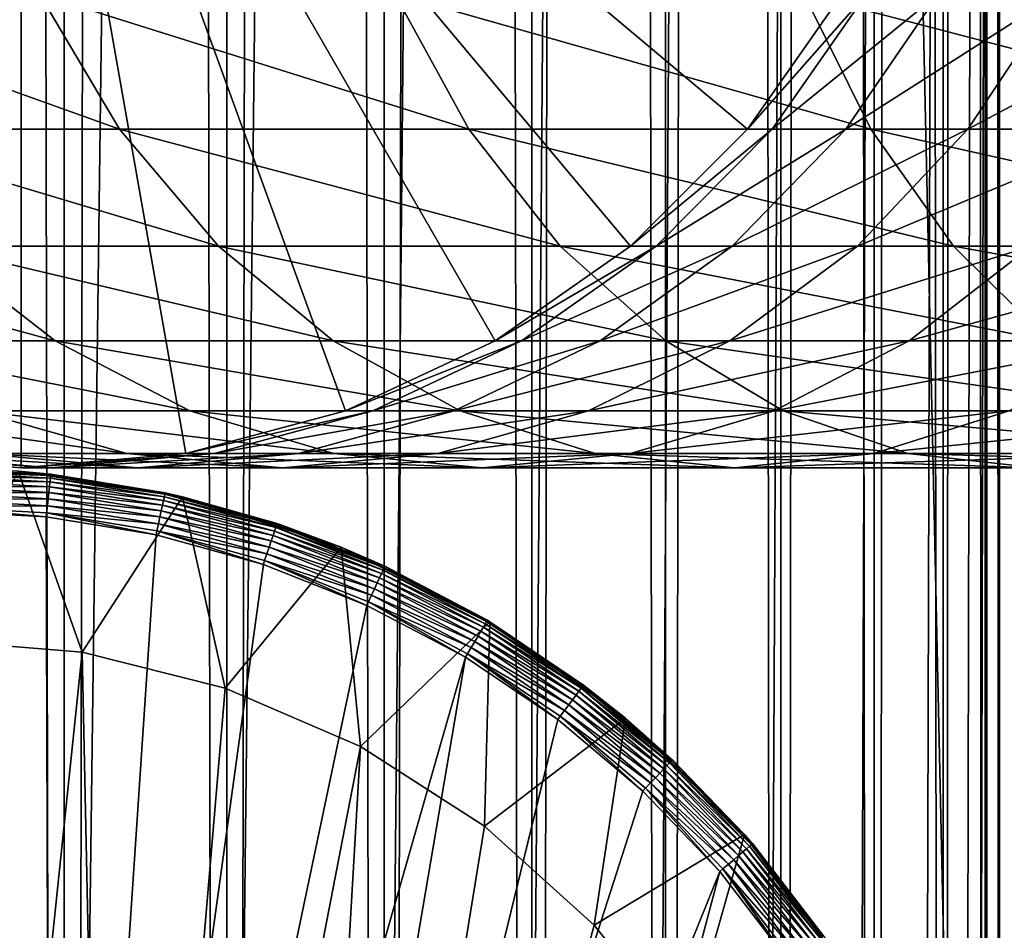
# Model space of a CAD drawing. Extents: x 0 to 450, y 0 to 1040.
# Drawn here: x 25 to 36, y 108 to 118 of the extents above; entities that cross this region are included whole.
import ezdxf

# ---------------------------------------------------------------- set-up
doc = ezdxf.new("R2010")
doc.units = 0
doc.header["$MEASUREMENT"] = 0

msp = doc.modelspace()

# ---------------------------------------------------------------- linework, layer by layer
for points in [[(15.399998, 1.5, 35.650024), (15.399998, 1038.5, 35.650024), (37.899998, 1.5, 35.650024)], [(37.899998, 1.5, 35.650024), (15.399998, 1038.5, 35.650024), (37.899998, 1038.5, 35.650024)], [(17.829334, 44.426491, 65.650024), (19.4, 45.526279, 65.650024), (37.899998, 1038.5, 65.650024)], [(37.899998, 1038.5, 65.650024), (35.899998, 1003.999939, 65.650024), (17.829334, 44.426491, 65.650024)], [(37.899998, 1038.5, 65.650024), (19.4, 45.526279, 65.650024), (21.137777, 46.336617, 65.650024)], [(37.899998, 1038.5, 65.650024), (21.137777, 46.336617, 65.650024), (22.989868, 46.832886, 65.650024)], [(22.989868, 46.832886, 65.650024), (24.9, 47, 65.650024), (37.899998, 1038.5, 65.650024)], [(25.4, 1038.5, 61.500023), (25.4, 1.5, 61.500023), (23.515915, 1038.5, 61.335186)], [(23.515915, 1038.5, 61.335186), (25.4, 1.5, 61.500023), (23.515915, 1.5, 61.335186)], [(23.515915, 1038.5, 39.964859), (23.515915, 1.5, 39.964859), (25.4, 1038.5, 39.800022)], [(25.4, 1038.5, 39.800022), (23.515915, 1.5, 39.964859), (25.4, 1.5, 39.800022)], [(37.899998, 1038.5, 65.650024), (24.9, 47, 65.650024), (26.810129, 46.832886, 65.650024)], [(25.4, 1038.5, 39.800022), (25.4, 1.5, 39.800022), (27.284081, 1038.5, 39.964859)], [(27.284081, 1038.5, 39.964859), (25.4, 1.5, 39.800022), (27.284081, 1.5, 39.964859)], [(27.284081, 1038.5, 61.335186), (27.284081, 1.5, 61.335186), (25.4, 1038.5, 61.500023)], [(25.4, 1038.5, 61.500023), (27.284081, 1.5, 61.335186), (25.4, 1.5, 61.500023)], [(37.899998, 1038.5, 65.650024), (26.810129, 46.832886, 65.650024), (28.66222, 46.336617, 65.650024)], [(27.284081, 1038.5, 39.964859), (27.284081, 1.5, 39.964859), (29.110916, 1038.5, 40.454357)], [(29.110916, 1038.5, 40.454357), (27.284081, 1.5, 39.964859), (29.110916, 1.5, 40.454357)], [(29.110916, 1038.5, 60.845688), (29.110916, 1.5, 60.845688), (27.284081, 1038.5, 61.335186)], [(27.284081, 1038.5, 61.335186), (29.110916, 1.5, 60.845688), (27.284081, 1.5, 61.335186)], [(30.399998, 45.526279, 65.650024), (37.899998, 1038.5, 65.650024), (28.66222, 46.336617, 65.650024)], [(29.110916, 1038.5, 40.454357), (29.110916, 1.5, 40.454357), (30.824999, 1038.5, 41.253647)], [(30.824999, 1038.5, 41.253647), (29.110916, 1.5, 40.454357), (30.824999, 1.5, 41.253647)], [(30.824999, 1038.5, 60.046398), (30.824999, 1.5, 60.046398), (29.110916, 1038.5, 60.845688)], [(29.110916, 1038.5, 60.845688), (30.824999, 1.5, 60.046398), (29.110916, 1.5, 60.845688)], [(31.970661, 44.426491, 65.650024), (37.899998, 1038.5, 65.650024), (30.399998, 45.526279, 65.650024)], [(30.824999, 1038.5, 41.253647), (30.824999, 1.5, 41.253647), (32.374245, 1038.5, 42.338444)], [(32.374245, 1038.5, 42.338444), (30.824999, 1.5, 41.253647), (32.374245, 1.5, 42.338444)], [(32.374245, 1038.5, 58.961605), (32.374245, 1.5, 58.961605), (30.824999, 1038.5, 60.046398)], [(30.824999, 1038.5, 60.046398), (32.374245, 1.5, 58.961605), (30.824999, 1.5, 60.046398)], [(31.970661, 44.426491, 65.650024), (33.326488, 43.070663, 65.650024), (37.899998, 1038.5, 65.650024)], [(32.374245, 1038.5, 42.338444), (32.374245, 1.5, 42.338444), (33.711582, 1038.5, 43.675777)], [(33.711582, 1038.5, 43.675777), (32.374245, 1.5, 42.338444), (33.711582, 1.5, 43.675777)], [(33.711582, 1038.5, 57.624268), (33.711582, 1.5, 57.624268), (32.374245, 1038.5, 58.961605)], [(32.374245, 1038.5, 58.961605), (33.711582, 1.5, 57.624268), (32.374245, 1.5, 58.961605)], [(37.899998, 1038.5, 65.650024), (33.326488, 43.070663, 65.650024), (34.426277, 41.5, 65.650024)], [(33.711582, 1038.5, 43.675777), (33.711582, 1.5, 43.675777), (34.796375, 1038.5, 45.225025)], [(34.796375, 1038.5, 45.225025), (33.711582, 1.5, 43.675777), (34.796375, 1.5, 45.225025)], [(34.796375, 1038.5, 56.075024), (34.796375, 1.5, 56.075024), (33.711582, 1038.5, 57.624268)], [(33.711582, 1038.5, 57.624268), (34.796375, 1.5, 56.075024), (33.711582, 1.5, 57.624268)], [(37.899998, 1038.5, 65.650024), (34.426277, 41.5, 65.650024), (35.236618, 39.762222, 65.650024)], [(34.796375, 1038.5, 45.225025), (34.796375, 1.5, 45.225025), (35.595665, 1038.5, 46.939106)], [(35.595665, 1038.5, 46.939106), (34.796375, 1.5, 45.225025), (35.595665, 1.5, 46.939106)], [(35.595665, 1038.5, 54.360943), (35.595665, 1.5, 54.360943), (34.796375, 1038.5, 56.075024)], [(34.796375, 1038.5, 56.075024), (35.595665, 1.5, 54.360943), (34.796375, 1.5, 56.075024)], [(35.236618, 39.762222, 65.650024), (35.732883, 37.91013, 65.650024), (37.899998, 1038.5, 65.650024)], [(35.595665, 1038.5, 46.939106), (35.595665, 1.5, 46.939106), (36.085163, 1038.5, 48.765942)], [(36.085163, 1038.5, 48.765942), (35.595665, 1.5, 46.939106), (36.085163, 1.5, 48.765942)], [(36.085163, 1038.5, 52.534107), (36.085163, 1.5, 52.534107), (35.595665, 1038.5, 54.360943)], [(35.595665, 1038.5, 54.360943), (36.085163, 1.5, 52.534107), (35.595665, 1.5, 54.360943)], [(37.899998, 1038.5, 65.650024), (35.732883, 37.91013, 65.650024), (35.899998, 36, 65.650024)], [(37.899998, 1038.5, 65.650024), (35.899998, 36, 65.650024), (37.899998, 1.5, 65.650024)], [(36.085163, 1038.5, 48.765942), (36.085163, 1.5, 48.765942), (36.25, 1038.5, 50.650024)], [(36.25, 1038.5, 50.650024), (36.085163, 1.5, 48.765942), (36.25, 1.5, 50.650024)], [(36.25, 1038.5, 50.650024), (36.25, 1.5, 50.650024), (36.085163, 1038.5, 52.534107)], [(36.085163, 1038.5, 52.534107), (36.25, 1.5, 50.650024), (36.085163, 1.5, 52.534107)], [(17.829334, 44.426491, 65.650024), (35.899998, 1003.999939, 65.650024), (35.732883, 1002.089844, 65.650024)], [(17.829334, 44.426491, 65.650024), (35.732883, 1002.089844, 65.650024), (35.236618, 1000.237793, 65.650024)], [(35.236618, 1000.237793, 65.650024), (34.426277, 998.5, 65.650024), (17.829334, 44.426491, 65.650024)], [(17.829334, 44.426491, 65.650024), (34.426277, 998.5, 65.650024), (33.326488, 996.929321, 65.650024)], [(17.829334, 44.426491, 65.650024), (33.326488, 996.929321, 65.650024), (31.970661, 995.573547, 65.650024)], [(31.970661, 995.573547, 65.650024), (30.399998, 994.473694, 65.650024), (17.829334, 44.426491, 65.650024)], [(28.66222, 993.663391, 65.650024), (15.399998, 41.545269, 65.650024), (30.399998, 994.473694, 65.650024)], [(30.399998, 994.473694, 65.650024), (15.399998, 41.545269, 65.650024), (16.473509, 43.070663, 65.650024)], [(30.399998, 994.473694, 65.650024), (16.473509, 43.070663, 65.650024), (17.829334, 44.426491, 65.650024)], [(28.66222, 993.663391, 65.650024), (26.810129, 993.167114, 65.650024), (15.399998, 41.545269, 65.650024)], [(26.810129, 993.167114, 65.650024), (24.9, 993, 65.650024), (15.399998, 41.545269, 65.650024)], [(15.399998, 41.545269, 65.650024), (24.9, 993, 65.650024), (22.989868, 993.167114, 65.650024)], [(24.899998, 124, 64.650024), (16.473509, 116.929337, 64.650024), (15.373718, 118.5, 64.650024)], [(17.829334, 115.573509, 64.650024), (16.473509, 116.929337, 64.650024), (24.899998, 124, 64.650024)], [(24.899998, 124, 64.650024), (19.399998, 114.473717, 64.650024), (17.829334, 115.573509, 64.650024)], [(24.899998, 124, 64.650024), (21.137777, 113.663383, 64.650024), (19.399998, 114.473717, 64.650024)], [(22.989868, 113.167114, 64.650024), (21.137777, 113.663383, 64.650024), (24.899998, 124, 64.650024)], [(24.899998, 124, 64.650024), (24.899998, 113, 64.650024), (22.989868, 113.167114, 64.650024)], [(28.66222, 113.663383, 64.650024), (26.810129, 113.167114, 64.650024), (24.899998, 124, 64.650024)], [(24.899998, 124, 64.650024), (26.810129, 113.167114, 64.650024), (24.899998, 113, 64.650024)], [(33.326488, 116.929337, 64.650024), (31.970663, 115.573509, 64.650024), (24.899998, 124, 64.650024)], [(24.899998, 124, 64.650024), (31.970663, 115.573509, 64.650024), (30.399998, 114.473717, 64.650024)], [(24.899998, 124, 64.650024), (30.399998, 114.473717, 64.650024), (28.66222, 113.663383, 64.650024)], [(24.899998, 124, 64.650024), (34.426277, 118.5, 64.650024), (33.326488, 116.929337, 64.650024)], [(25.11076, 118.5, 126.448044), (21.664799, 118.5, 120.213043), (26.041979, 116.929337, 125.862915)], [(26.041979, 116.929337, 125.862915), (21.664799, 118.5, 120.213043), (22.655676, 116.929337, 119.735863)], [(29.233152, 118.5, 132.258011), (25.11076, 118.5, 126.448044), (30.093004, 116.929337, 131.572296)], [(30.093004, 116.929337, 131.572296), (25.11076, 118.5, 126.448044), (26.041979, 116.929337, 125.862915)], [(33.980137, 118.5, 137.569885), (29.233152, 118.5, 132.258011), (34.757805, 116.929337, 136.792221)], [(34.757805, 116.929337, 136.792221), (29.233152, 118.5, 132.258011), (30.093004, 116.929337, 131.572296)], [(33.326488, 116.929337, 92.650024), (33.326488, 116.929337, 64.650024), (34.426277, 118.5, 64.650024)], [(33.326488, 116.929337, 92.650024), (34.426277, 118.5, 64.650024), (34.426277, 118.5, 92.650024)], [(33.613045, 116.929337, 97.75264), (33.326488, 116.929337, 92.650024), (34.705917, 118.5, 97.629501)], [(34.705917, 118.5, 97.629501), (33.326488, 116.929337, 92.650024), (34.426277, 118.5, 92.650024)], [(34.469112, 116.929337, 102.791084), (33.613045, 116.929337, 97.75264), (35.541325, 118.5, 102.546356)], [(35.541325, 118.5, 102.546356), (33.613045, 116.929337, 97.75264), (34.705917, 118.5, 97.629501)], [(39.292011, 118.5, 142.316879), (33.980137, 118.5, 137.569885), (39.977718, 116.929337, 141.457016)], [(39.977718, 116.929337, 141.457016), (33.980137, 118.5, 137.569885), (34.757805, 116.929337, 136.792221)], [(35.883923, 116.929337, 107.702003), (34.469112, 116.929337, 102.791084), (36.921993, 118.5, 107.33876)], [(36.921993, 118.5, 107.33876), (34.469112, 116.929337, 102.791084), (35.541325, 118.5, 102.546356)], [(37.839684, 116.929337, 112.42363), (35.883923, 116.929337, 107.702003), (38.830559, 118.5, 111.946449)], [(38.830559, 118.5, 111.946449), (35.883923, 116.929337, 107.702003), (36.921993, 118.5, 107.33876)], [(26.041979, 116.929337, 125.862915), (22.655676, 116.929337, 119.735863), (27.189989, 115.573509, 125.141571)], [(27.189989, 115.573509, 125.141571), (22.655676, 116.929337, 119.735863), (23.877232, 115.573509, 119.147591)], [(30.093004, 116.929337, 131.572296), (26.041979, 116.929337, 125.862915), (31.15303, 115.573509, 130.726959)], [(31.15303, 115.573509, 130.726959), (26.041979, 116.929337, 125.862915), (27.189989, 115.573509, 125.141571)], [(34.757805, 116.929337, 136.792221), (30.093004, 116.929337, 131.572296), (35.716518, 115.573509, 135.833511)], [(35.716518, 115.573509, 135.833511), (30.093004, 116.929337, 131.572296), (31.15303, 115.573509, 130.726959)], [(31.970663, 115.573509, 92.650024), (31.970663, 115.573509, 64.650024), (33.326488, 116.929337, 64.650024)], [(31.970663, 115.573509, 92.650024), (33.326488, 116.929337, 64.650024), (33.326488, 116.929337, 92.650024)], [(32.265743, 115.573509, 97.904442), (31.970663, 115.573509, 92.650024), (33.613045, 116.929337, 97.75264)], [(33.613045, 116.929337, 97.75264), (31.970663, 115.573509, 92.650024), (33.326488, 116.929337, 92.650024)], [(33.147278, 115.573509, 103.092781), (32.265743, 115.573509, 97.904442), (34.469112, 116.929337, 102.791084)], [(34.469112, 116.929337, 102.791084), (32.265743, 115.573509, 97.904442), (33.613045, 116.929337, 97.75264)], [(34.604179, 115.573509, 108.149803), (33.147278, 115.573509, 103.092781), (35.883923, 116.929337, 107.702003)], [(35.883923, 116.929337, 107.702003), (33.147278, 115.573509, 103.092781), (34.469112, 116.929337, 102.791084)], [(36.618126, 115.573509, 113.011902), (34.604179, 115.573509, 108.149803), (37.839684, 116.929337, 112.42363)], [(37.839684, 116.929337, 112.42363), (34.604179, 115.573509, 108.149803), (35.883923, 116.929337, 107.702003)], [(39.977718, 116.929337, 141.457016), (34.757805, 116.929337, 136.792221), (40.823063, 115.573509, 140.396988)], [(40.823063, 115.573509, 140.396988), (34.757805, 116.929337, 136.792221), (35.716518, 115.573509, 135.833511)], [(23.877232, 115.573509, 119.147591), (21.256416, 115.573509, 112.820389), (25.292351, 114.473717, 118.46611)], [(25.292351, 114.473717, 118.46611), (21.256416, 115.573509, 112.820389), (22.738941, 114.473717, 112.301628)], [(27.189989, 115.573509, 125.141571), (23.877232, 115.573509, 119.147591), (28.519909, 114.473717, 124.305931)], [(28.519909, 114.473717, 124.305931), (23.877232, 115.573509, 119.147591), (25.292351, 114.473717, 118.46611)], [(31.15303, 115.573509, 130.726959), (27.189989, 115.573509, 125.141571), (32.381027, 114.473717, 129.747665)], [(32.381027, 114.473717, 129.747665), (27.189989, 115.573509, 125.141571), (28.519909, 114.473717, 124.305931)], [(30.399998, 114.473717, 92.650024), (30.399998, 114.473717, 64.650024), (31.970663, 115.573509, 64.650024)], [(30.399998, 114.473717, 92.650024), (31.970663, 115.573509, 64.650024), (31.970663, 115.573509, 92.650024)], [(30.704956, 114.473717, 98.080299), (30.399998, 114.473717, 92.650024), (32.265743, 115.573509, 97.904442)], [(32.265743, 115.573509, 97.904442), (30.399998, 114.473717, 92.650024), (31.970663, 115.573509, 92.650024)], [(31.615995, 114.473717, 103.442284), (30.704956, 114.473717, 98.080299), (33.147278, 115.573509, 103.092781)], [(33.147278, 115.573509, 103.092781), (30.704956, 114.473717, 98.080299), (32.265743, 115.573509, 97.904442)], [(35.716518, 115.573509, 135.833511), (31.15303, 115.573509, 130.726959), (36.827145, 114.473717, 134.72287)], [(36.827145, 114.473717, 134.72287), (31.15303, 115.573509, 130.726959), (32.381027, 114.473717, 129.747665)], [(33.121658, 114.473717, 108.668556), (31.615995, 114.473717, 103.442284), (34.604179, 115.573509, 108.149803)], [(34.604179, 115.573509, 108.149803), (31.615995, 114.473717, 103.442284), (33.147278, 115.573509, 103.092781)], [(35.203011, 114.473717, 113.693382), (33.121658, 114.473717, 108.668556), (36.618126, 115.573509, 113.011902)], [(36.618126, 115.573509, 113.011902), (33.121658, 114.473717, 108.668556), (34.604179, 115.573509, 108.149803)], [(37.833874, 114.473717, 118.453583), (35.203011, 114.473717, 113.693382), (39.163795, 115.573509, 117.617935)], [(39.163795, 115.573509, 117.617935), (35.203011, 114.473717, 113.693382), (36.618126, 115.573509, 113.011902)], [(40.823063, 115.573509, 140.396988), (35.716518, 115.573509, 135.833511), (41.802357, 114.473717, 139.168991)], [(41.802357, 114.473717, 139.168991), (35.716518, 115.573509, 135.833511), (36.827145, 114.473717, 134.72287)], [(25.292351, 114.473717, 118.46611), (22.738941, 114.473717, 112.301628), (26.858034, 113.663383, 117.712112)], [(26.858034, 113.663383, 117.712112), (22.738941, 114.473717, 112.301628), (24.3792, 113.663383, 111.727676)], [(28.519909, 114.473717, 124.305931), (25.292351, 114.473717, 118.46611), (29.991327, 113.663383, 123.381378)], [(29.991327, 113.663383, 123.381378), (25.292351, 114.473717, 118.46611), (26.858034, 113.663383, 117.712112)], [(32.381027, 114.473717, 129.747665), (28.519909, 114.473717, 124.305931), (33.739674, 113.663383, 128.664185)], [(33.739674, 113.663383, 128.664185), (28.519909, 114.473717, 124.305931), (29.991327, 113.663383, 123.381378)], [(28.66222, 113.663383, 92.650024), (28.66222, 113.663383, 64.650024), (30.399998, 114.473717, 64.650024)], [(28.66222, 113.663383, 92.650024), (30.399998, 114.473717, 64.650024), (30.399998, 114.473717, 92.650024)], [(28.978104, 113.663383, 98.274872), (28.66222, 113.663383, 92.650024), (30.704956, 114.473717, 98.080299)], [(30.704956, 114.473717, 98.080299), (28.66222, 113.663383, 92.650024), (30.399998, 114.473717, 92.650024)], [(29.921785, 113.663383, 103.828979), (28.978104, 113.663383, 98.274872), (31.615995, 114.473717, 103.442284)], [(31.615995, 114.473717, 103.442284), (28.978104, 113.663383, 98.274872), (30.704956, 114.473717, 98.080299)], [(31.481396, 113.663383, 109.242508), (29.921785, 113.663383, 103.828979), (33.121658, 114.473717, 108.668556)], [(33.121658, 114.473717, 108.668556), (29.921785, 113.663383, 103.828979), (31.615995, 114.473717, 103.442284)], [(33.637325, 113.663383, 114.44738), (31.481396, 113.663383, 109.242508), (35.203011, 114.473717, 113.693382)], [(35.203011, 114.473717, 113.693382), (31.481396, 113.663383, 109.242508), (33.121658, 114.473717, 108.668556)], [(36.827145, 114.473717, 134.72287), (32.381027, 114.473717, 129.747665), (38.055939, 113.663383, 133.49408)], [(38.055939, 113.663383, 133.49408), (32.381027, 114.473717, 129.747665), (33.739674, 113.663383, 128.664185)], [(36.362457, 113.663383, 119.378136), (33.637325, 113.663383, 114.44738), (37.833874, 114.473717, 118.453583)], [(37.833874, 114.473717, 118.453583), (33.637325, 113.663383, 114.44738), (35.203011, 114.473717, 113.693382)], [(24.3792, 113.663383, 111.727676), (22.585997, 113.663383, 105.503326), (26.127359, 113.167114, 111.115967)], [(26.127359, 113.167114, 111.115967), (22.585997, 113.663383, 105.503326), (24.391653, 113.167114, 105.091194)], [(26.858034, 113.663383, 117.712112), (24.3792, 113.663383, 111.727676), (28.526712, 113.167114, 116.908516)], [(28.526712, 113.167114, 116.908516), (24.3792, 113.663383, 111.727676), (26.127359, 113.167114, 111.115967)], [(26.810129, 113.167114, 92.650024), (26.810129, 113.167114, 64.650024), (28.66222, 113.663383, 64.650024)], [(26.810129, 113.167114, 92.650024), (28.66222, 113.663383, 64.650024), (28.66222, 113.663383, 92.650024)], [(27.137659, 113.167114, 98.482239), (26.810129, 113.167114, 92.650024), (28.978104, 113.663383, 98.274872)], [(28.978104, 113.663383, 98.274872), (26.810129, 113.167114, 92.650024), (28.66222, 113.663383, 92.650024)], [(29.991327, 113.663383, 123.381378), (26.858034, 113.663383, 117.712112), (31.559538, 113.167114, 122.396004)], [(31.559538, 113.167114, 122.396004), (26.858034, 113.663383, 117.712112), (28.526712, 113.167114, 116.908516)], [(28.116131, 113.167114, 104.241112), (27.137659, 113.167114, 98.482239), (29.921785, 113.663383, 103.828979)], [(29.921785, 113.663383, 103.828979), (27.137659, 113.167114, 98.482239), (28.978104, 113.663383, 98.274872)], [(29.733238, 113.167114, 109.854218), (28.116131, 113.167114, 104.241112), (31.481396, 113.663383, 109.242508)], [(31.481396, 113.663383, 109.242508), (28.116131, 113.167114, 104.241112), (29.921785, 113.663383, 103.828979)], [(31.968647, 113.167114, 115.250969), (29.733238, 113.167114, 109.854218), (33.637325, 113.663383, 114.44738)], [(33.637325, 113.663383, 114.44738), (29.733238, 113.167114, 109.854218), (31.481396, 113.663383, 109.242508)], [(33.739674, 113.663383, 128.664185), (29.991327, 113.663383, 123.381378), (35.187698, 113.167114, 127.509415)], [(35.187698, 113.167114, 127.509415), (29.991327, 113.663383, 123.381378), (31.559538, 113.167114, 122.396004)], [(34.794243, 113.167114, 120.363503), (31.968647, 113.167114, 115.250969), (36.362457, 113.663383, 119.378136)], [(36.362457, 113.663383, 119.378136), (31.968647, 113.167114, 115.250969), (33.637325, 113.663383, 114.44738)], [(38.055939, 113.663383, 133.49408), (33.739674, 113.663383, 128.664185), (39.365566, 113.167114, 132.184448)], [(39.365566, 113.167114, 132.184448), (33.739674, 113.663383, 128.664185), (35.187698, 113.167114, 127.509415)], [(38.1745, 113.167114, 125.127525), (34.794243, 113.167114, 120.363503), (39.62252, 113.663383, 123.972763)], [(39.62252, 113.663383, 123.972763), (34.794243, 113.167114, 120.363503), (36.362457, 113.663383, 119.378136)], [(22.989868, 113.167114, 92.650024), (22.989868, 113.167114, 64.650024), (24.899998, 113, 64.650024)], [(22.989868, 113.167114, 92.650024), (24.899998, 113, 64.650024), (24.899998, 113, 92.650024)], [(23.341419, 113.167114, 98.909973), (22.989868, 113.167114, 92.650024), (25.239538, 113, 98.696106)], [(25.239538, 113, 98.696106), (22.989868, 113.167114, 92.650024), (24.899998, 113, 92.650024)], [(24.391653, 113.167114, 105.091194), (23.341419, 113.167114, 98.909973), (26.253891, 113, 104.666153)], [(26.253891, 113, 104.666153), (23.341419, 113.167114, 98.909973), (25.239538, 113, 98.696106)], [(26.127359, 113.167114, 111.115967), (24.391653, 113.167114, 105.091194), (27.930298, 113, 110.485092)], [(27.930298, 113, 110.485092), (24.391653, 113.167114, 105.091194), (26.253891, 113, 104.666153)], [(24.899998, 113, 92.650024), (24.899998, 113, 64.650024), (26.810129, 113.167114, 64.650024)], [(24.899998, 113, 92.650024), (26.810129, 113.167114, 64.650024), (26.810129, 113.167114, 92.650024)], [(25.239538, 113, 98.696106), (24.899998, 113, 92.650024), (27.137659, 113.167114, 98.482239)], [(27.137659, 113.167114, 98.482239), (24.899998, 113, 92.650024), (26.810129, 113.167114, 92.650024)], [(26.253891, 113, 104.666153), (25.239538, 113, 98.696106), (28.116131, 113.167114, 104.241112)], [(28.116131, 113.167114, 104.241112), (25.239538, 113, 98.696106), (27.137659, 113.167114, 98.482239)], [(28.526712, 113.167114, 116.908516), (26.127359, 113.167114, 111.115967), (30.247679, 113, 116.079742)], [(30.247679, 113, 116.079742), (26.127359, 113.167114, 111.115967), (27.930298, 113, 110.485092)], [(27.930298, 113, 110.485092), (26.253891, 113, 104.666153), (29.733238, 113.167114, 109.854218)], [(29.733238, 113.167114, 109.854218), (26.253891, 113, 104.666153), (28.116131, 113.167114, 104.241112)], [(30.247679, 113, 116.079742), (27.930298, 113, 110.485092), (31.968647, 113.167114, 115.250969)], [(31.968647, 113.167114, 115.250969), (27.930298, 113, 110.485092), (29.733238, 113.167114, 109.854218)], [(31.559538, 113.167114, 122.396004), (28.526712, 113.167114, 116.908516), (33.176891, 113, 121.379761)], [(33.176891, 113, 121.379761), (28.526712, 113.167114, 116.908516), (30.247679, 113, 116.079742)], [(33.176891, 113, 121.379761), (30.247679, 113, 116.079742), (34.794243, 113.167114, 120.363503)], [(34.794243, 113.167114, 120.363503), (30.247679, 113, 116.079742), (31.968647, 113.167114, 115.250969)], [(35.187698, 113.167114, 127.509415), (31.559538, 113.167114, 122.396004), (36.681099, 113, 126.318474)], [(36.681099, 113, 126.318474), (31.559538, 113.167114, 122.396004), (33.176891, 113, 121.379761)], [(36.681099, 113, 126.318474), (33.176891, 113, 121.379761), (38.1745, 113.167114, 125.127525)], [(38.1745, 113.167114, 125.127525), (33.176891, 113, 121.379761), (34.794243, 113.167114, 120.363503)], [(39.365566, 113.167114, 132.184448), (35.187698, 113.167114, 127.509415), (40.716232, 113, 130.833786)], [(40.716232, 113, 130.833786), (35.187698, 113.167114, 127.509415), (36.681099, 113, 126.318474)], [(25.243122, 112.9254, 35.197075), (24.865038, 112.962692, 35.150024), (23.899998, 112.99778, 35.197075)], [(23.899998, 112.982277, 35.28196), (25.243122, 112.9254, 35.197075), (23.899998, 112.99778, 35.197075)], [(23.899998, 112.952415, 35.362911), (25.241457, 112.909988, 35.28196), (23.899998, 112.982277, 35.28196)], [(25.241457, 112.909988, 35.28196), (25.243122, 112.9254, 35.197075), (23.899998, 112.982277, 35.28196)], [(23.899998, 111, 0.650024), (24.865038, 112.962692, 0.650024), (25.605452, 110.860573, 0.650024)], [(23.899998, 112.909073, 35.437527), (25.238247, 112.880295, 35.362911), (23.899998, 112.952415, 35.362911)], [(25.238247, 112.880295, 35.362911), (25.241457, 112.909988, 35.28196), (23.899998, 112.952415, 35.362911)], [(23.899998, 112.853554, 35.503574), (25.233589, 112.837204, 35.437527), (23.899998, 112.909073, 35.437527)], [(25.233589, 112.837204, 35.437527), (25.238247, 112.880295, 35.362911), (23.899998, 112.909073, 35.437527)], [(25.243122, 112.9254, 35.197075), (25.243361, 112.927605, 35.150024), (24.865038, 112.962692, 35.150024)], [(25.243361, 112.927605, 35.150024), (26.77211, 112.665565, 0.650024), (24.865038, 112.962692, 0.650024)], [(25.243361, 112.927605, 35.150024), (24.865038, 112.962692, 0.650024), (24.865038, 112.962692, 35.150024)], [(25.605452, 110.860573, 0.650024), (24.865038, 112.962692, 0.650024), (26.77211, 112.665565, 0.650024)], [(25.233589, 112.837204, 35.437527), (26.560993, 112.664772, 35.362911), (25.238247, 112.880295, 35.362911)], [(25.238247, 112.880295, 35.362911), (26.567375, 112.693947, 35.28196), (25.241457, 112.909988, 35.28196)], [(26.560993, 112.664772, 35.362911), (26.567375, 112.693947, 35.28196), (25.238247, 112.880295, 35.362911)], [(25.241457, 112.909988, 35.28196), (26.570688, 112.709091, 35.197075), (25.243122, 112.9254, 35.197075)], [(26.567375, 112.693947, 35.28196), (26.570688, 112.709091, 35.197075), (25.241457, 112.909988, 35.28196)], [(26.570688, 112.709091, 35.197075), (25.243361, 112.927605, 35.150024), (25.243122, 112.9254, 35.197075)], [(26.570688, 112.709091, 35.197075), (26.571163, 112.711258, 35.150024), (25.243361, 112.927605, 35.150024)], [(26.571163, 112.711258, 35.150024), (26.77211, 112.665565, 0.650024), (25.243361, 112.927605, 35.150024)], [(23.899998, 112.787506, 35.559097), (25.227623, 112.782005, 35.503574), (23.899998, 112.853554, 35.503574)], [(25.227623, 112.782005, 35.503574), (25.233589, 112.837204, 35.437527), (23.899998, 112.853554, 35.503574)], [(23.899998, 112.712891, 35.602436), (25.220524, 112.716339, 35.559097), (23.899998, 112.787506, 35.559097)], [(25.220524, 112.716339, 35.559097), (25.227623, 112.782005, 35.503574), (23.899998, 112.787506, 35.559097)], [(25.220524, 112.716339, 35.559097), (26.539867, 112.568199, 35.503574), (25.227623, 112.782005, 35.503574)], [(25.227623, 112.782005, 35.503574), (26.551733, 112.622437, 35.437527), (25.233589, 112.837204, 35.437527)], [(26.539867, 112.568199, 35.503574), (26.551733, 112.622437, 35.437527), (25.227623, 112.782005, 35.503574)], [(26.551733, 112.622437, 35.437527), (26.560993, 112.664772, 35.362911), (25.233589, 112.837204, 35.437527)], [(25.212505, 112.642159, 35.602436), (25.220524, 112.716339, 35.559097), (23.899998, 112.712891, 35.602436)], [(23.899998, 112.631935, 35.632301), (25.212505, 112.642159, 35.602436), (23.899998, 112.712891, 35.602436)], [(25.203806, 112.561676, 35.632301), (25.212505, 112.642159, 35.602436), (23.899998, 112.631935, 35.632301)], [(25.203806, 112.561676, 35.632301), (26.509809, 112.430779, 35.602436), (25.212505, 112.642159, 35.602436)], [(25.212505, 112.642159, 35.602436), (26.525753, 112.50367, 35.559097), (25.220524, 112.716339, 35.559097)], [(26.509809, 112.430779, 35.602436), (26.525753, 112.50367, 35.559097), (25.212505, 112.642159, 35.602436)], [(26.525753, 112.50367, 35.559097), (26.539867, 112.568199, 35.503574), (25.220524, 112.716339, 35.559097)], [(25.605452, 110.860573, 0.650024), (26.77211, 112.665565, 0.650024), (27.265612, 110.445984, 0.650024)], [(26.551733, 112.622437, 35.437527), (27.852919, 112.308342, 35.362911), (26.560993, 112.664772, 35.362911)], [(26.560993, 112.664772, 35.362911), (27.8624, 112.336662, 35.28196), (26.567375, 112.693947, 35.28196)], [(27.852919, 112.308342, 35.362911), (27.8624, 112.336662, 35.28196), (26.560993, 112.664772, 35.362911)], [(26.567375, 112.693947, 35.28196), (27.867321, 112.351364, 35.197075), (26.570688, 112.709091, 35.197075)], [(27.8624, 112.336662, 35.28196), (27.867321, 112.351364, 35.197075), (26.567375, 112.693947, 35.28196)], [(26.570688, 112.709091, 35.197075), (26.77211, 112.665565, 35.150024), (26.571163, 112.711258, 35.150024)], [(27.867321, 112.351364, 35.197075), (26.77211, 112.665565, 35.150024), (26.570688, 112.709091, 35.197075)], [(26.571163, 112.711258, 35.150024), (26.77211, 112.665565, 35.150024), (26.77211, 112.665565, 0.650024)], [(27.867321, 112.351364, 35.197075), (27.868025, 112.35347, 35.150024), (26.77211, 112.665565, 35.150024)], [(26.77211, 112.665565, 0.650024), (26.77211, 112.665565, 35.150024), (27.868025, 112.35347, 35.150024)], [(26.77211, 112.665565, 0.650024), (27.868025, 112.35347, 35.150024), (28.610708, 112.078392, 0.650024)], [(27.265612, 110.445984, 0.650024), (26.77211, 112.665565, 0.650024), (28.610708, 112.078392, 0.650024)], [(23.899998, 112.547058, 35.647804), (25.203806, 112.561676, 35.632301), (23.899998, 112.631935, 35.632301)], [(25.194683, 112.477287, 35.647804), (25.203806, 112.561676, 35.632301), (23.899998, 112.547058, 35.647804)], [(25.189627, 112.430504, 35.650024), (25.194683, 112.477287, 35.647804), (23.899998, 112.547058, 35.647804)], [(25.189627, 112.430504, 35.650024), (23.899998, 112.547058, 35.647804), (23.899998, 112.5, 35.650024)], [(25.194683, 112.477287, 35.647804), (26.49251, 112.3517, 35.632301), (25.203806, 112.561676, 35.632301)], [(26.49251, 112.3517, 35.632301), (26.509809, 112.430779, 35.602436), (25.203806, 112.561676, 35.632301)], [(26.525753, 112.50367, 35.559097), (27.821537, 112.2146, 35.503574), (26.539867, 112.568199, 35.503574)], [(26.539867, 112.568199, 35.503574), (27.839161, 112.26725, 35.437527), (26.551733, 112.622437, 35.437527)], [(27.821537, 112.2146, 35.503574), (27.839161, 112.26725, 35.437527), (26.539867, 112.568199, 35.503574)], [(27.839161, 112.26725, 35.437527), (27.852919, 112.308342, 35.362911), (26.551733, 112.622437, 35.437527)], [(25.247425, 93.999107, 35.650024), (22.610371, 112.430504, 35.650024), (21.33568, 112.222809, 35.650024)], [(23.899998, 112.5, 35.650024), (22.610371, 112.430504, 35.650024), (25.247425, 93.999107, 35.650024)], [(25.247425, 93.999107, 35.650024), (25.189627, 112.430504, 35.650024), (23.899998, 112.5, 35.650024)], [(26.464317, 112.222809, 35.650024), (25.194683, 112.477287, 35.647804), (25.189627, 112.430504, 35.650024)], [(25.247425, 93.999107, 35.650024), (26.464317, 112.222809, 35.650024), (25.189627, 112.430504, 35.650024)], [(26.464317, 112.222809, 35.650024), (26.474371, 112.268776, 35.647804), (25.194683, 112.477287, 35.647804)], [(26.474371, 112.268776, 35.647804), (26.49251, 112.3517, 35.632301), (25.194683, 112.477287, 35.647804)], [(26.49251, 112.3517, 35.632301), (27.776884, 112.081207, 35.602436), (26.509809, 112.430779, 35.602436)], [(26.509809, 112.430779, 35.602436), (27.80057, 112.151962, 35.559097), (26.525753, 112.50367, 35.559097)], [(27.776884, 112.081207, 35.602436), (27.80057, 112.151962, 35.559097), (26.509809, 112.430779, 35.602436)], [(27.80057, 112.151962, 35.559097), (27.821537, 112.2146, 35.503574), (26.525753, 112.50367, 35.559097)], [(26.474371, 112.268776, 35.647804), (27.751186, 112.00444, 35.632301), (26.49251, 112.3517, 35.632301)], [(27.751186, 112.00444, 35.632301), (27.776884, 112.081207, 35.602436), (26.49251, 112.3517, 35.632301)], [(27.839161, 112.26725, 35.437527), (29.099056, 111.81514, 35.362911), (27.852919, 112.308342, 35.362911)], [(27.852919, 112.308342, 35.362911), (29.111525, 111.842278, 35.28196), (27.8624, 112.336662, 35.28196)], [(29.099056, 111.81514, 35.362911), (29.111525, 111.842278, 35.28196), (27.852919, 112.308342, 35.362911)], [(27.8624, 112.336662, 35.28196), (29.117998, 111.856369, 35.197075), (27.867321, 112.351364, 35.197075)], [(29.111525, 111.842278, 35.28196), (29.117998, 111.856369, 35.197075), (27.8624, 112.336662, 35.28196)], [(27.867321, 112.351364, 35.197075), (28.610708, 112.078392, 35.150024), (27.868025, 112.35347, 35.150024)], [(29.117998, 111.856369, 35.197075), (28.610708, 112.078392, 35.150024), (27.867321, 112.351364, 35.197075)], [(28.610708, 112.078392, 35.150024), (28.610708, 112.078392, 0.650024), (27.868025, 112.35347, 35.150024)], [(25.247425, 93.999107, 35.650024), (21.33568, 112.222809, 35.650024), (23.326057, 93.833504, 35.650024)], [(27.709303, 111.879333, 35.650024), (26.464317, 112.222809, 35.650024), (25.247425, 93.999107, 35.650024)], [(27.709303, 111.879333, 35.650024), (26.474371, 112.268776, 35.647804), (26.464317, 112.222809, 35.650024)], [(27.709303, 111.879333, 35.650024), (27.724241, 111.92395, 35.647804), (26.474371, 112.268776, 35.647804)], [(27.724241, 111.92395, 35.647804), (27.751186, 112.00444, 35.632301), (26.474371, 112.268776, 35.647804)], [(27.80057, 112.151962, 35.559097), (29.057781, 111.725311, 35.503574), (27.821537, 112.2146, 35.503574)], [(27.821537, 112.2146, 35.503574), (29.080961, 111.775757, 35.437527), (27.839161, 112.26725, 35.437527)], [(29.057781, 111.725311, 35.503574), (29.080961, 111.775757, 35.437527), (27.821537, 112.2146, 35.503574)], [(29.080961, 111.775757, 35.437527), (29.099056, 111.81514, 35.362911), (27.839161, 112.26725, 35.437527)], [(27.265612, 110.445984, 0.650024), (28.610708, 112.078392, 0.650024), (28.836388, 109.767258, 0.650024)], [(27.751186, 112.00444, 35.632301), (28.999052, 111.597496, 35.602436), (27.776884, 112.081207, 35.602436)], [(27.776884, 112.081207, 35.602436), (29.030203, 111.665291, 35.559097), (27.80057, 112.151962, 35.559097)], [(28.999052, 111.597496, 35.602436), (29.030203, 111.665291, 35.559097), (27.776884, 112.081207, 35.602436)], [(29.030203, 111.665291, 35.559097), (29.057781, 111.725311, 35.503574), (27.80057, 112.151962, 35.559097)], [(29.117998, 111.856369, 35.197075), (29.118923, 111.858383, 35.150024), (28.610708, 112.078392, 35.150024)], [(29.118923, 111.858383, 35.150024), (30.336996, 111.215179, 0.650024), (28.610708, 112.078392, 0.650024)], [(29.118923, 111.858383, 35.150024), (28.610708, 112.078392, 0.650024), (28.610708, 112.078392, 35.150024)], [(28.836388, 109.767258, 0.650024), (28.610708, 112.078392, 0.650024), (30.336996, 111.215179, 0.650024)], [(27.724241, 111.92395, 35.647804), (28.965252, 111.523933, 35.632301), (27.751186, 112.00444, 35.632301)], [(28.965252, 111.523933, 35.632301), (28.999052, 111.597496, 35.602436), (27.751186, 112.00444, 35.632301)], [(25.247425, 93.999107, 35.650024), (28.910168, 111.404045, 35.650024), (27.709303, 111.879333, 35.650024)], [(28.910168, 111.404045, 35.650024), (27.724241, 111.92395, 35.647804), (27.709303, 111.879333, 35.650024)], [(28.910168, 111.404045, 35.650024), (28.929813, 111.4468, 35.647804), (27.724241, 111.92395, 35.647804)], [(28.929813, 111.4468, 35.647804), (28.965252, 111.523933, 35.632301), (27.724241, 111.92395, 35.647804)], [(29.099056, 111.81514, 35.362911), (30.300285, 111.216515, 35.28196), (29.111525, 111.842278, 35.28196)], [(29.111525, 111.842278, 35.28196), (30.308235, 111.22982, 35.197075), (29.117998, 111.856369, 35.197075)], [(30.300285, 111.216515, 35.28196), (30.308235, 111.22982, 35.197075), (29.111525, 111.842278, 35.28196)], [(30.308235, 111.22982, 35.197075), (29.118923, 111.858383, 35.150024), (29.117998, 111.856369, 35.197075)], [(30.308235, 111.22982, 35.197075), (30.309372, 111.231728, 35.150024), (29.118923, 111.858383, 35.150024)], [(30.309372, 111.231728, 35.150024), (30.336996, 111.215179, 0.650024), (29.118923, 111.858383, 35.150024)], [(29.030203, 111.665291, 35.559097), (30.234282, 111.105995, 35.503574), (29.057781, 111.725311, 35.503574)], [(29.057781, 111.725311, 35.503574), (30.262751, 111.153664, 35.437527), (29.080961, 111.775757, 35.437527)], [(30.234282, 111.105995, 35.503574), (30.262751, 111.153664, 35.437527), (29.057781, 111.725311, 35.503574)], [(29.080961, 111.775757, 35.437527), (30.284973, 111.190872, 35.362911), (29.099056, 111.81514, 35.362911)], [(30.262751, 111.153664, 35.437527), (30.284973, 111.190872, 35.362911), (29.080961, 111.775757, 35.437527)], [(30.284973, 111.190872, 35.362911), (30.300285, 111.216515, 35.28196), (29.099056, 111.81514, 35.362911)], [(28.999052, 111.597496, 35.602436), (30.200415, 111.049286, 35.559097), (29.030203, 111.665291, 35.559097)], [(30.200415, 111.049286, 35.559097), (30.234282, 111.105995, 35.503574), (29.030203, 111.665291, 35.559097)], [(28.929813, 111.4468, 35.647804), (30.120647, 110.915733, 35.632301), (28.965252, 111.523933, 35.632301)], [(28.965252, 111.523933, 35.632301), (30.162157, 110.985229, 35.602436), (28.999052, 111.597496, 35.602436)], [(30.120647, 110.915733, 35.632301), (30.162157, 110.985229, 35.602436), (28.965252, 111.523933, 35.632301)], [(30.162157, 110.985229, 35.602436), (30.200415, 111.049286, 35.559097), (28.999052, 111.597496, 35.602436)], [(25.247425, 93.999107, 35.650024), (30.052998, 110.80246, 35.650024), (28.910168, 111.404045, 35.650024)], [(30.052998, 110.80246, 35.650024), (28.929813, 111.4468, 35.647804), (28.910168, 111.404045, 35.650024)], [(30.052998, 110.80246, 35.650024), (30.077124, 110.84285, 35.647804), (28.929813, 111.4468, 35.647804)], [(30.077124, 110.84285, 35.647804), (30.120647, 110.915733, 35.632301), (28.929813, 111.4468, 35.647804)], [(28.836388, 109.767258, 0.650024), (30.336996, 111.215179, 0.650024), (30.276064, 108.842407, 0.650024)], [(30.234282, 111.105995, 35.503574), (31.370838, 110.408165, 35.437527), (30.262751, 111.153664, 35.437527)], [(30.262751, 111.153664, 35.437527), (31.396931, 110.442764, 35.362911), (30.284973, 111.190872, 35.362911)], [(31.370838, 110.408165, 35.437527), (31.396931, 110.442764, 35.362911), (30.262751, 111.153664, 35.437527)], [(30.276064, 108.842407, 0.650024), (30.336996, 111.215179, 0.650024), (31.909817, 110.096497, 0.650024)], [(30.284973, 111.190872, 35.362911), (31.414911, 110.466614, 35.28196), (30.300285, 111.216515, 35.28196)], [(31.396931, 110.442764, 35.362911), (31.414911, 110.466614, 35.28196), (30.284973, 111.190872, 35.362911)], [(30.300285, 111.216515, 35.28196), (31.424244, 110.478989, 35.197075), (30.308235, 111.22982, 35.197075)], [(31.414911, 110.466614, 35.28196), (31.424244, 110.478989, 35.197075), (30.300285, 111.216515, 35.28196)], [(30.336996, 111.215179, 35.150024), (30.309372, 111.231728, 35.150024), (30.308235, 111.22982, 35.197075)], [(30.336996, 111.215179, 35.150024), (30.308235, 111.22982, 35.197075), (31.425579, 110.480766, 35.150024)], [(31.425579, 110.480766, 35.150024), (30.308235, 111.22982, 35.197075), (31.424244, 110.478989, 35.197075)], [(30.309372, 111.231728, 35.150024), (30.336996, 111.215179, 35.150024), (30.336996, 111.215179, 0.650024)], [(30.336996, 111.215179, 0.650024), (30.336996, 111.215179, 35.150024), (31.425579, 110.480766, 35.150024)], [(30.336996, 111.215179, 0.650024), (31.425579, 110.480766, 35.150024), (31.909817, 110.096497, 0.650024)], [(30.162157, 110.985229, 35.602436), (31.297646, 110.311096, 35.559097), (30.200415, 111.049286, 35.559097)], [(30.200415, 111.049286, 35.559097), (31.337412, 110.363831, 35.503574), (30.234282, 111.105995, 35.503574)], [(31.297646, 110.311096, 35.559097), (31.337412, 110.363831, 35.503574), (30.200415, 111.049286, 35.559097)], [(31.337412, 110.363831, 35.503574), (31.370838, 110.408165, 35.437527), (30.234282, 111.105995, 35.503574)], [(25.605452, 110.860573, 0.650024), (25.605452, 110.860573, 33.650024), (23.899998, 111, 0.650024)], [(23.899998, 111, 0.650024), (25.605452, 110.860573, 33.650024), (23.899998, 111, 33.650024)], [(23.923712, 94.749397, 33.650024), (23.899998, 111, 33.650024), (25.605452, 110.860573, 33.650024)], [(30.120647, 110.915733, 35.632301), (31.252726, 110.251518, 35.602436), (30.162157, 110.985229, 35.602436)], [(31.252726, 110.251518, 35.602436), (31.297646, 110.311096, 35.559097), (30.162157, 110.985229, 35.602436)], [(23.923712, 94.749397, 33.650024), (25.605452, 110.860573, 33.650024), (25.945005, 94.81768, 33.650024)], [(27.265612, 110.445984, 0.650024), (27.265612, 110.445984, 33.650024), (25.605452, 110.860573, 0.650024)], [(25.605452, 110.860573, 0.650024), (27.265612, 110.445984, 33.650024), (25.605452, 110.860573, 33.650024)], [(25.945005, 94.81768, 33.650024), (25.605452, 110.860573, 33.650024), (27.265612, 110.445984, 33.650024)], [(31.124556, 110.081535, 35.650024), (30.077124, 110.84285, 35.647804), (30.052998, 110.80246, 35.650024)], [(30.077124, 110.84285, 35.647804), (31.203989, 110.186882, 35.632301), (30.120647, 110.915733, 35.632301)], [(31.124556, 110.081535, 35.650024), (31.152885, 110.119102, 35.647804), (30.077124, 110.84285, 35.647804)], [(31.152885, 110.119102, 35.647804), (31.203989, 110.186882, 35.632301), (30.077124, 110.84285, 35.647804)], [(31.203989, 110.186882, 35.632301), (31.252726, 110.251518, 35.602436), (30.120647, 110.915733, 35.632301)], [(27.172152, 93.878647, 35.650024), (30.052998, 110.80246, 35.650024), (25.247425, 93.999107, 35.650024)], [(27.172152, 93.878647, 35.650024), (31.124556, 110.081535, 35.650024), (30.052998, 110.80246, 35.650024)], [(31.414911, 110.466614, 35.28196), (32.453098, 109.612572, 35.197075), (31.424244, 110.478989, 35.197075)], [(31.425579, 110.480766, 35.150024), (31.424244, 110.478989, 35.197075), (31.909817, 110.096497, 35.150024)], [(31.909817, 110.096497, 35.150024), (31.424244, 110.478989, 35.197075), (32.453098, 109.612572, 35.197075)], [(31.425579, 110.480766, 35.150024), (31.909817, 110.096497, 35.150024), (31.909817, 110.096497, 0.650024)], [(25.945005, 94.81768, 33.650024), (27.265612, 110.445984, 33.650024), (28.836388, 109.767258, 33.650024)], [(28.836388, 109.767258, 0.650024), (28.836388, 109.767258, 33.650024), (27.265612, 110.445984, 0.650024)], [(27.265612, 110.445984, 0.650024), (28.836388, 109.767258, 33.650024), (27.265612, 110.445984, 33.650024)], [(31.297646, 110.311096, 35.559097), (32.354393, 109.507416, 35.503574), (31.337412, 110.363831, 35.503574)], [(31.337412, 110.363831, 35.503574), (32.392391, 109.547897, 35.437527), (31.370838, 110.408165, 35.437527)], [(32.354393, 109.507416, 35.503574), (32.392391, 109.547897, 35.437527), (31.337412, 110.363831, 35.503574)], [(31.370838, 110.408165, 35.437527), (32.42205, 109.579498, 35.362911), (31.396931, 110.442764, 35.362911)], [(32.392391, 109.547897, 35.437527), (32.42205, 109.579498, 35.362911), (31.370838, 110.408165, 35.437527)], [(31.396931, 110.442764, 35.362911), (32.44249, 109.601273, 35.28196), (31.414911, 110.466614, 35.28196)], [(32.42205, 109.579498, 35.362911), (32.44249, 109.601273, 35.28196), (31.396931, 110.442764, 35.362911)], [(32.44249, 109.601273, 35.28196), (32.453098, 109.612572, 35.197075), (31.414911, 110.466614, 35.28196)], [(31.203989, 110.186882, 35.632301), (32.258129, 109.404854, 35.602436), (31.252726, 110.251518, 35.602436)], [(31.252726, 110.251518, 35.602436), (32.309189, 109.459251, 35.559097), (31.297646, 110.311096, 35.559097)], [(32.258129, 109.404854, 35.602436), (32.309189, 109.459251, 35.559097), (31.252726, 110.251518, 35.602436)], [(32.309189, 109.459251, 35.559097), (32.354393, 109.507416, 35.503574), (31.297646, 110.311096, 35.559097)], [(31.152885, 110.119102, 35.647804), (32.202724, 109.345825, 35.632301), (31.203989, 110.186882, 35.632301)], [(32.202724, 109.345825, 35.632301), (32.258129, 109.404854, 35.602436), (31.203989, 110.186882, 35.632301)], [(32.112434, 109.249626, 35.650024), (31.124556, 110.081535, 35.650024), (27.172152, 93.878647, 35.650024)], [(30.276064, 108.842407, 0.650024), (31.909817, 110.096497, 0.650024), (31.546404, 107.696007, 0.650024)], [(32.112434, 109.249626, 35.650024), (31.152885, 110.119102, 35.647804), (31.124556, 110.081535, 35.650024)], [(32.112434, 109.249626, 35.650024), (32.144634, 109.283936, 35.647804), (31.152885, 110.119102, 35.647804)], [(32.144634, 109.283936, 35.647804), (32.202724, 109.345825, 35.632301), (31.152885, 110.119102, 35.647804)], [(31.546404, 107.696007, 0.650024), (31.909817, 110.096497, 0.650024), (33.291672, 108.749031, 0.650024)], [(31.909817, 110.096497, 35.150024), (32.453098, 109.612572, 35.197075), (32.454617, 109.614189, 35.150024)], [(31.909817, 110.096497, 0.650024), (31.909817, 110.096497, 35.150024), (32.454617, 109.614189, 35.150024)], [(31.909817, 110.096497, 0.650024), (32.454617, 109.614189, 35.150024), (33.291672, 108.749031, 0.650024)], [(25.945005, 94.81768, 33.650024), (28.836388, 109.767258, 33.650024), (27.954641, 94.590408, 33.650024)], [(27.954641, 94.590408, 33.650024), (28.836388, 109.767258, 33.650024), (30.276064, 108.842407, 33.650024)], [(30.276064, 108.842407, 0.650024), (30.276064, 108.842407, 33.650024), (28.836388, 109.767258, 0.650024)], [(28.836388, 109.767258, 0.650024), (30.276064, 108.842407, 33.650024), (28.836388, 109.767258, 33.650024)], [(32.392391, 109.547897, 35.437527), (33.348457, 108.611053, 35.362911), (32.42205, 109.579498, 35.362911)], [(32.42205, 109.579498, 35.362911), (33.37112, 108.630508, 35.28196), (32.44249, 109.601273, 35.28196)], [(33.348457, 108.611053, 35.362911), (33.37112, 108.630508, 35.28196), (32.42205, 109.579498, 35.362911)], [(32.44249, 109.601273, 35.28196), (33.382881, 108.640602, 35.197075), (32.453098, 109.612572, 35.197075)], [(33.37112, 108.630508, 35.28196), (33.382881, 108.640602, 35.197075), (32.44249, 109.601273, 35.28196)], [(32.454617, 109.614189, 35.150024), (32.453098, 109.612572, 35.197075), (33.291672, 108.749031, 35.150024)], [(33.291672, 108.749031, 35.150024), (32.453098, 109.612572, 35.197075), (33.382881, 108.640602, 35.197075)], [(33.291672, 108.749031, 0.650024), (32.454617, 109.614189, 35.150024), (33.291672, 108.749031, 35.150024)], [(32.258129, 109.404854, 35.602436), (33.223331, 108.503639, 35.559097), (32.309189, 109.459251, 35.559097)], [(32.309189, 109.459251, 35.559097), (33.273449, 108.546661, 35.503574), (32.354393, 109.507416, 35.503574)], [(33.223331, 108.503639, 35.559097), (33.273449, 108.546661, 35.503574), (32.309189, 109.459251, 35.559097)], [(32.354393, 109.507416, 35.503574), (33.315575, 108.582825, 35.437527), (32.392391, 109.547897, 35.437527)], [(33.273449, 108.546661, 35.503574), (33.315575, 108.582825, 35.437527), (32.354393, 109.507416, 35.503574)], [(33.315575, 108.582825, 35.437527), (33.348457, 108.611053, 35.362911), (32.392391, 109.547897, 35.437527)], [(32.144634, 109.283936, 35.647804), (33.105289, 108.402306, 35.632301), (32.202724, 109.345825, 35.632301)], [(32.202724, 109.345825, 35.632301), (33.166718, 108.45504, 35.602436), (32.258129, 109.404854, 35.602436)], [(33.105289, 108.402306, 35.632301), (33.166718, 108.45504, 35.602436), (32.202724, 109.345825, 35.632301)], [(33.166718, 108.45504, 35.602436), (33.223331, 108.503639, 35.559097), (32.258129, 109.404854, 35.602436)], [(27.172152, 93.878647, 35.650024), (33.005184, 108.316368, 35.650024), (32.112434, 109.249626, 35.650024)], [(33.005184, 108.316368, 35.650024), (32.144634, 109.283936, 35.647804), (32.112434, 109.249626, 35.650024)], [(33.005184, 108.316368, 35.650024), (33.040886, 108.347015, 35.647804), (32.144634, 109.283936, 35.647804)], [(33.040886, 108.347015, 35.647804), (33.105289, 108.402306, 35.632301), (32.144634, 109.283936, 35.647804)], [(27.954641, 94.590408, 33.650024), (30.276064, 108.842407, 33.650024), (31.546404, 107.696007, 33.650024)], [(31.546404, 107.696007, 0.650024), (31.546404, 107.696007, 33.650024), (30.276064, 108.842407, 0.650024)], [(30.276064, 108.842407, 0.650024), (31.546404, 107.696007, 33.650024), (30.276064, 108.842407, 33.650024)], [(31.546404, 107.696007, 0.650024), (33.291672, 108.749031, 0.650024), (32.61367, 106.35849, 0.650024)], [(32.61367, 106.35849, 0.650024), (33.291672, 108.749031, 0.650024), (34.449619, 107.204887, 0.650024)], [(33.291672, 108.749031, 35.150024), (33.382881, 108.640602, 35.197075), (33.384563, 108.642052, 35.150024)], [(33.291672, 108.749031, 0.650024), (33.291672, 108.749031, 35.150024), (34.449619, 107.204887, 0.650024)], [(34.449619, 107.204887, 0.650024), (33.291672, 108.749031, 35.150024), (33.384563, 108.642052, 35.150024)], [(33.37112, 108.630508, 35.28196), (34.202824, 107.574341, 35.197075), (33.382881, 108.640602, 35.197075)], [(33.384563, 108.642052, 35.150024), (33.382881, 108.640602, 35.197075), (34.202824, 107.574341, 35.197075)], [(33.384563, 108.642052, 35.150024), (34.202824, 107.574341, 35.197075), (34.204655, 107.5756, 35.150024)], [(34.449619, 107.204887, 0.650024), (33.384563, 108.642052, 35.150024), (34.204655, 107.5756, 35.150024)], [(33.223331, 108.503639, 35.559097), (34.083927, 107.492699, 35.503574), (33.273449, 108.546661, 35.503574)], [(33.273449, 108.546661, 35.503574), (34.129696, 107.524132, 35.437527), (33.315575, 108.582825, 35.437527)], [(34.083927, 107.492699, 35.503574), (34.129696, 107.524132, 35.437527), (33.273449, 108.546661, 35.503574)], [(33.315575, 108.582825, 35.437527), (34.165424, 107.54866, 35.362911), (33.348457, 108.611053, 35.362911)], [(34.129696, 107.524132, 35.437527), (34.165424, 107.54866, 35.362911), (33.315575, 108.582825, 35.437527)], [(33.348457, 108.611053, 35.362911), (34.190044, 107.565567, 35.28196), (33.37112, 108.630508, 35.28196)], [(34.165424, 107.54866, 35.362911), (34.190044, 107.565567, 35.28196), (33.348457, 108.611053, 35.362911)], [(34.190044, 107.565567, 35.28196), (34.202824, 107.574341, 35.197075), (33.37112, 108.630508, 35.28196)], [(33.105289, 108.402306, 35.632301), (33.967968, 107.413078, 35.602436), (33.166718, 108.45504, 35.602436)], [(33.166718, 108.45504, 35.602436), (34.029476, 107.455315, 35.559097), (33.223331, 108.503639, 35.559097)], [(33.967968, 107.413078, 35.602436), (34.029476, 107.455315, 35.559097), (33.166718, 108.45504, 35.602436)], [(34.029476, 107.455315, 35.559097), (34.083927, 107.492699, 35.503574), (33.223331, 108.503639, 35.559097)], [(29.057878, 93.47477, 35.650024), (33.005184, 108.316368, 35.650024), (27.172152, 93.878647, 35.650024)], [(29.057878, 93.47477, 35.650024), (33.792465, 107.292572, 35.650024), (33.005184, 108.316368, 35.650024)], [(33.792465, 107.292572, 35.650024), (33.040886, 108.347015, 35.647804), (33.005184, 108.316368, 35.650024)], [(33.040886, 108.347015, 35.647804), (33.90123, 107.367256, 35.632301), (33.105289, 108.402306, 35.632301)], [(33.792465, 107.292572, 35.650024), (33.831257, 107.319206, 35.647804), (33.040886, 108.347015, 35.647804)], [(33.831257, 107.319206, 35.647804), (33.90123, 107.367256, 35.632301), (33.040886, 108.347015, 35.647804)], [(33.90123, 107.367256, 35.632301), (33.967968, 107.413078, 35.602436), (33.105289, 108.402306, 35.632301)], [(32.61367, 106.35849, 33.650024), (27.954641, 94.590408, 33.650024), (31.546404, 107.696007, 33.650024)], [(32.61367, 106.35849, 0.650024), (32.61367, 106.35849, 33.650024), (31.546404, 107.696007, 0.650024)], [(31.546404, 107.696007, 0.650024), (32.61367, 106.35849, 33.650024), (31.546404, 107.696007, 33.650024)]]:
    msp.add_3dface(points)

doc.saveas('drawing.dxf')
